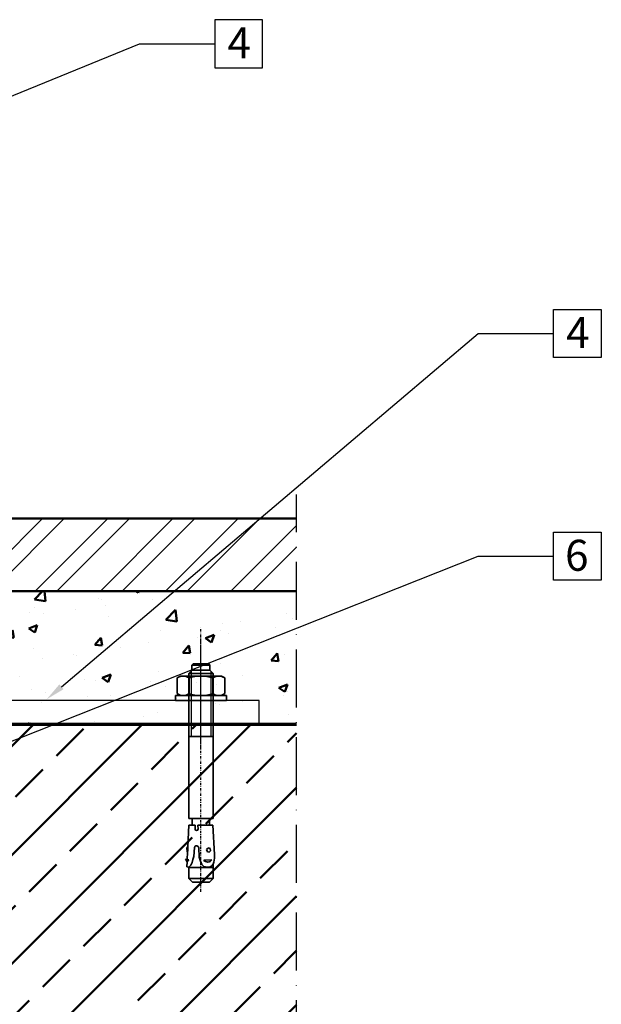
# Model space of a CAD drawing. Units: millimetres. Extents: x 2450 to 23610, y -10352 to 2500.
# Drawn here: x 3080 to 3200, y -10188 to -9984 of the extents above; entities that cross this region are included whole.
import ezdxf
from ezdxf import colors
from ezdxf.entities.mleader import LeaderData, LeaderLine
from ezdxf.math import Vec2, Vec3

# ---------------------------------------------------------------- set-up
doc = ezdxf.new("R2010")
doc.units = ezdxf.units.MM
doc.linetypes.add('ACAD_ISO10W100', pattern=[18, 12, -3, 0, -3])
doc.linetypes.add('STRICHPUNKT', pattern=[1, 0.5, -0.25, 0, -0.25])
for name, color, linetype, lineweight in [('2-0', 5, 'Continuous', 35), ('S02_Beschriftung', 1, 'Continuous', 25), ('S18_Mittellinie', 10, 'ACAD_ISO10W100', 25), ('S23_Konstruktion_025', 5, 'Continuous', 25), ('S24_Konstruktion_050', 5, 'Continuous', 50), ('S25_Konstruktion_070', 5, 'Continuous', 70)]:
    doc.layers.add(name, color=color, linetype=linetype, lineweight=lineweight)
for name, color, linetype in [('3-0', 3, 'Continuous'), ('3-2', 102, 'STRICHPUNKT'), ('St', 173, 'Continuous')]:
    doc.layers.add(name, color=color, linetype=linetype)
doc.styles.add('K_A0_7', font='arial.ttf', dxfattribs={"height": 6.9851})
doc.styles.get("Standard").update_dxf_attribs({"font": 'arial.ttf'})

msp = doc.modelspace()

# ---------------------------------------------------------------- hatches: boundary and pattern name
at = {"layer": 'S23_Konstruktion_025'}
h = msp.add_hatch(dxfattribs=at)
h.set_pattern_fill('ANSI32', color=256)
h.set_pattern_definition([(45, (1592.369, -10475.031), (-6.73519, 6.73519), []), (45, (1596.859, -10475.031), (-6.73519, 6.73519), [])])
h.paths.add_polyline_path([(3136.96, -10087.48), (3010.96, -10087.48), (3010.96, -10089.98), (3010.96, -10092.51), (3010.96, -10102.48), (3136.96, -10102.48)])
at = {"layer": 'S24_Konstruktion_050'}
h = msp.add_hatch(dxfattribs=at)
h.set_pattern_fill('AR-CONC', color=256, scale=0.1)
h.set_pattern_definition([(50, (2831.964, -10240.91), (18.2185, -1.5939), [1.905, -20.955]), (355, (2831.964, -10240.91), (-3.5243, 19.1057), [1.524, -16.7641]), (100.4514, (2833.482, -10241.042), (14.6941, 17.5118), [1.619, -17.809]), (46.184, (2831.964, -10235.83), (27.1079, -4.2042), [2.8575, -31.4325]), (96.636, (2834.223, -10236.18), (23.7404, 24.7426), [2.4285, -26.7136]), (351.184, (2831.964, -10235.83), (23.7404, 24.7426), [2.286, -25.146]), (21, (2834.504, -10237.1), (15.16144, -10.2265), [1.905, -20.955]), (326, (2834.504, -10237.1), (6.1802, 18.4188), [1.524, -16.764]), (71.4514, (2835.767, -10237.952), (21.3416, 8.1923), [1.619, -17.809]), (37.5, (2831.9636, -10240.9097), (0.30886, 8.4555), [0, -16.5608, 0, -17.018, 0, -16.8275]), (7.5, (2831.964, -10240.91), (6.68197, 10.01806), [0, -9.7028, 0, -16.1798, 0, -6.4135]), (327.5, (2826.2994, -10240.91), (13.55906, -0.57287), [0, -6.35, 0, -19.812, 0, -26.289]), (317.5, (2823.759, -10240.91), (14.8129, 2.54265), [0, -8.255, 0, -13.1572, 0, -18.669])])
h.paths.add_polyline_path([(3010.96, -10112.38), (3008.47, -10112.48), (3008.47, -10127.99), (3027.39, -10127.99), (3027.39, -10128.49), (3048.47, -10128.49), (3048.47, -10129.99), (3136.96, -10129.98), (3136.96, -10102.48), (3010.96, -10102.48)])
h = msp.add_hatch(dxfattribs=at)
h.set_pattern_fill('ANSI33', color=256, scale=2.5)
h.set_pattern_definition([(45, (2831.964, -10245.91), (-11.2253, 11.2253), []), (45, (2843.189, -10245.91), (-11.2253, 11.2253), [7.9375, -3.96875])])
h.paths.add_polyline_path([(3001.96, -10129.98), (2996.96, -10134.98), (2996.96, -10216.98), (3136.96, -10216.98), (3136.96, -10129.98)])

# ---------------------------------------------------------------- linework, layer by layer
at = {"layer": '2-0', "color": 2}
for p, q in [((3115.36, -10117.73), (3115.61, -10117.48)), ((3115.36, -10117.73), (3119.06, -10117.73)), ((3115.36, -10117.73), (3115.36, -10118.78)), ((3118.81, -10117.48), (3115.61, -10117.48)), ((3118.81, -10117.48), (3119.06, -10117.73)), ((3119.06, -10117.73), (3119.06, -10118.78)), ((3112.96, -10119.99), (3112.3, -10120.37)), ((3112.96, -10119.99), (3121.46, -10119.99)), ((3114.71, -10119.47), (3115.4, -10118.78)), ((3114.71, -10149.38), (3114.71, -10119.47)), ((3119.71, -10119.47), (3114.71, -10119.47)), ((3119.02, -10118.78), (3115.4, -10118.78)), ((3119.71, -10119.47), (3119.02, -10118.78)), ((3119.71, -10149.38), (3119.71, -10119.47)), ((3121.46, -10119.99), (3122.12, -10120.37)), ((3112.3, -10123.6), (3112.3, -10120.37)), ((3114.76, -10123.6), (3114.76, -10120.37)), ((3119.67, -10123.6), (3119.67, -10120.37)), ((3122.12, -10123.6), (3122.12, -10120.37)), ((3111.96, -10124.99), (3111.96, -10123.99)), ((3111.96, -10123.99), (3122.46, -10123.99)), ((3112.96, -10123.99), (3112.3, -10123.6)), ((3121.46, -10123.99), (3122.12, -10123.6)), ((3122.46, -10124.99), (3122.46, -10123.99)), ((3111.96, -10124.99), (3122.46, -10124.99)), ((3114.71, -10132.48), (3119.71, -10132.48)), ((3114.48, -10155.26), (3114.69, -10150.75)), ((3116.05, -10150.75), (3114.7, -10150.75)), ((3119.71, -10149.38), (3114.71, -10149.38)), ((3115.22, -10149.38), (3119.21, -10149.38)), ((3115.41, -10150.75), (3115.41, -10149.58)), ((3116.01, -10151.59), (3116.05, -10150.75)), ((3116.57, -10150.75), (3119.69, -10150.75)), ((3116.62, -10151.59), (3116.57, -10150.75)), ((3119.01, -10150.75), (3119.01, -10149.58)), ((3120.01, -10156.81), (3119.69, -10150.75)), ((3114.43, -10155.32), (3114.27, -10155.34)), ((3114.39, -10156.29), (3114.27, -10155.34)), ((3114.36, -10157.84), (3114.43, -10156.35)), ((3115.75, -10157.25), (3115.85, -10155.37)), ((3116.87, -10157.37), (3116.77, -10155.46)), ((3118.77, -10155.41), (3118.39, -10155.8)), ((3118.39, -10155.8), (3118.59, -10156.29)), ((3118.59, -10156.29), (3118.93, -10156.33)), ((3119.12, -10155.6), (3118.77, -10155.41)), ((3118.93, -10156.33), (3119.19, -10156.03)), ((3119.19, -10156.03), (3119.12, -10155.6)), ((3114.01, -10157.8), (3114.73, -10157.88)), ((3114.34, -10158.3), (3114.01, -10157.8)), ((3114.29, -10159.37), (3114.34, -10158.3)), ((3115.14, -10158.99), (3115.39, -10158.43)), ((3115.39, -10158.43), (3115.57, -10157.83)), ((3115.57, -10157.83), (3115.75, -10157.25)), ((3116.99, -10157.78), (3116.87, -10157.37)), ((3117.11, -10158.2), (3116.99, -10157.78)), ((3117.37, -10158.9), (3117.11, -10158.2)), ((3117.78, -10157.98), (3119.45, -10157.89)), ((3119.74, -10158.8), (3119.43, -10159.17)), ((3119.71, -10161.74), (3119.71, -10158.84)), ((3119.9, -10158.36), (3119.74, -10158.8)), ((3114.7, -10159.39), (3114.29, -10159.37)), ((3114.7, -10159.39), (3115.14, -10158.99)), ((3114.71, -10161.74), (3114.71, -10159.38)), ((3119.71, -10159.49), (3114.71, -10159.49)), ((3117.81, -10159.32), (3117.37, -10158.9)), ((3118.53, -10159.45), (3117.81, -10159.32)), ((3119.01, -10159.39), (3118.53, -10159.45)), ((3119.43, -10159.17), (3119.01, -10159.39)), ((3114.71, -10161.74), (3119.71, -10161.74)), ((3114.71, -10161.74), (3115.46, -10162.49)), ((3115.46, -10162.49), (3118.96, -10162.49)), ((3118.96, -10162.49), (3119.71, -10161.74))]:
    msp.add_line(p, q, dxfattribs=at)
for centre, radius, start, end in [((3113.53, -10122.16), 2.17, 55.5615, 124.4385), ((3117.21, -10128.09), 8.11, 72.383, 107.617), ((3120.89, -10122.16), 2.17, 55.5615, 124.4385), ((3113.53, -10121.81), 2.17, 235.5615, 304.4385), ((3117.21, -10115.88), 8.11, 252.383, 287.617), ((3120.89, -10121.81), 2.17, 235.5615, 304.4385), ((3115.22, -10149.58), 0.192, 0, 90), ((3119.21, -10149.58), 0.192, 90, 180), ((3116.31, -10151.54), 0.309, 188.5979, 351.402), ((3114.37, -10156.35), 0.0629, 357.3502, 64.0902), ((3114.42, -10155.26), 0.0629, 277.3502, 357.3502), ((3111.32, -10155.66), 3.18, 348.4927, 6.2076), ((3116.3, -10155.51), 0.472, 6.1253, 162.1482), ((3113.77, -10157.14), 6.25, 348.7007, 3), ((3112.71, -10156.38), 2.52, 310.2631, 323.3507), ((3118.59, -10157.35), 1.02, 218.033, 327.967)]:
    msp.add_arc(centre, radius, start, end, dxfattribs=at)
at = {"layer": '3-0', "color": 102}
for p, q in [((3115.17, -10119.01), (3115.17, -10132.48)), ((3119.25, -10119.01), (3119.25, -10132.48))]:
    msp.add_line(p, q, dxfattribs=at)
at = {"layer": '3-2', "color": 102}
for p, q in [((3117.21, -10134.99), (3117.21, -10109.99)), ((3117.21, -10132.99), (3117.21, -10111.99)), ((3117.21, -10130.99), (3117.21, -10113.99)), ((3117.21, -10164.49), (3117.21, -10115.48)), ((3117.21, -10128.99), (3117.21, -10115.99)), ((3117.21, -10126.99), (3117.21, -10117.99))]:
    msp.add_line(p, q, dxfattribs=at)
at = {"layer": 'S02_Beschriftung'}
for points in [[(3129.92, -9984.48), (3120.05, -9984.48), (3120.05, -9994.39), (3129.92, -9994.39)], [(3190.04, -10044.3), (3199.91, -10044.3), (3199.91, -10054.21), (3190.04, -10054.21)], [(3190.04, -10090.24), (3199.91, -10090.24), (3199.91, -10100.15), (3190.04, -10100.15)]]:
    msp.add_lwpolyline(points, close=True, dxfattribs=at)
at = {"layer": 'S18_Mittellinie'}
msp.add_lwpolyline([(2881.74, -10086.08), (2881.74, -10216.98), (3136.96, -10216.98), (3136.96, -10082.48)], dxfattribs=at)
at = {"layer": 'S24_Konstruktion_050'}
msp.add_lwpolyline([(3136.96, -10087.48), (3010.96, -10087.48), (3010.96, -10102.48), (3136.96, -10102.48)], dxfattribs=at)
at = {"layer": 'S25_Konstruktion_070'}
msp.add_lwpolyline([(3136.96, -10129.98), (3001.96, -10129.98), (2996.96, -10134.98), (2996.96, -10216.98)], dxfattribs=at)
at = {"layer": 'St', "color": 173}
for p, q in [((3129.21, -10124.99), (3006.71, -10124.99)), ((3129.21, -10129.99), (3129.21, -10124.99)), ((3006.71, -10129.99), (3129.21, -10129.99))]:
    msp.add_line(p, q, dxfattribs=at)

# ---------------------------------------------------------------- texts
at = {"layer": 'S02_Beschriftung', "linetype": 'Continuous', "style": 'K_A0_7'}
for s, p in [('4', (3122.67, -9992.45)), ('4', (3192.64, -10052.28)), ('6', (3192.42, -10098.24))]:
    msp.add_text(s, height=6.4, dxfattribs=at).set_placement(p)

# ---------------------------------------------------------------- leaders
at = {"layer": 'S02_Beschriftung'}
ml = msp.add_multileader_mtext('Standard', dxfattribs=at)
ml.set_content('', color=256)
ml.set_leader_properties()
ml.build(insert=Vec2(0, 0))
ml.multileader.update_dxf_attribs({"text_right_attachment_type": 6, "dogleg_length": 0.36})
ctx = ml.context
ctx.base_point, ctx.plane_origin = Vec3(3120.05, -9989.43), Vec3(3139.25, -10061.31)
ctx.right_attachment = 6
notes = []
notes.append((ctx, [(0, (1, 1, 0), (3104.5, -9989.43), (1, 0), 15.55, [(0, [(3035.75, -10017.48)], 0, [])])]))
ctx.mtext.insert, ctx.mtext.flow_direction = Vec3(3122.05, -9987.43), 5
ml = msp.add_multileader_mtext('Standard', dxfattribs=at)
ml.set_content('', color=256)
ml.set_leader_properties()
ml.build(insert=Vec2(0, 0))
ml.multileader.update_dxf_attribs({"text_right_attachment_type": 6, "dogleg_length": 0.36})
ctx = ml.context
ctx.base_point, ctx.plane_origin = Vec3(3190.04, -10049.26), Vec3(3225.86, -10121.41)
ctx.right_attachment = 6
notes.append((ctx, [(0, (1, 1, 0), (3174.49, -10049.26), (1, 0), 15.55, [(0, [(3085.35, -10124.77)], 0, [])])]))
ctx.mtext.insert, ctx.mtext.flow_direction = Vec3(3192.04, -10047.26), 5
ml = msp.add_multileader_mtext('Standard', dxfattribs=at)
ml.set_content('', color=256)
ml.set_leader_properties()
ml.build(insert=Vec2(0, 0))
ml.multileader.update_dxf_attribs({"text_right_attachment_type": 6, "dogleg_length": 0.36})
ctx = ml.context
ctx.base_point, ctx.plane_origin = Vec3(3190.04, -10095.19), Vec3(3225.86, -10167.34)
ctx.right_attachment = 6
notes.append((ctx, [(0, (1, 1, 0), (3174.49, -10095.19), (1, 0), 15.55, [(0, [(3021.93, -10155.65)], 0, [])])]))
ctx.mtext.insert, ctx.mtext.flow_direction = Vec3(3192.04, -10093.19), 5
for ctx, leaders in notes:
    for number, flags, end, landing, length, lines in leaders:
        leader = LeaderData()
        leader.index, (leader.has_last_leader_line, leader.has_dogleg_vector, leader.attachment_direction) = number, flags
        leader.last_leader_point, leader.dogleg_vector, leader.dogleg_length = Vec3(end), Vec3(landing), length
        for number, points, colour, breaks in lines:
            line = LeaderLine()
            line.index, line.vertices, line.color, line.breaks = number, Vec3.list(points), colors.encode_raw_color(colour), breaks
            leader.lines.append(line)
        ctx.leaders.append(leader)

doc.saveas('drawing.dxf')
